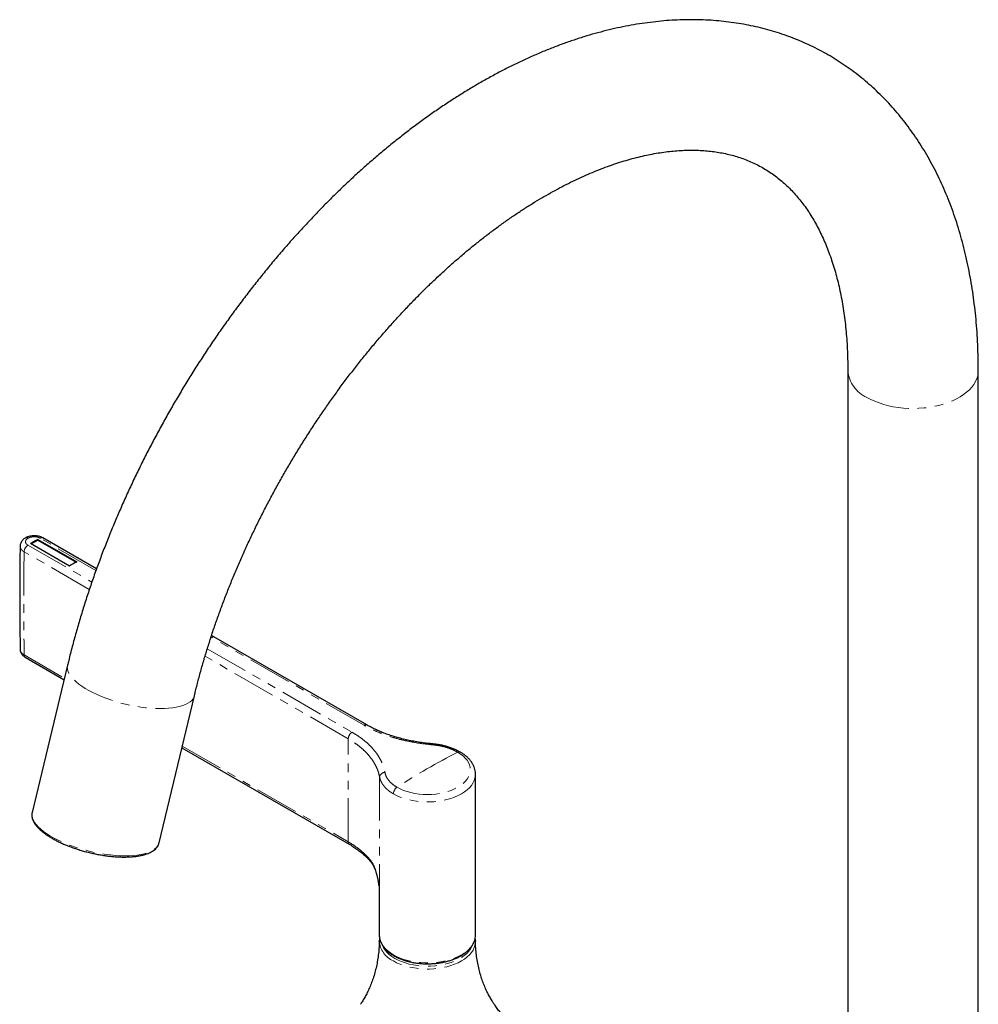
# Model space of a CAD drawing. Units: millimetres. Extents: x -118 to 784, y -534 to 445.
# Drawn here: x 524 to 663, y -415 to -271 of the extents above; entities that cross this region are included whole.
import ezdxf

# ---------------------------------------------------------------- set-up
doc = ezdxf.new("R2010")
doc.units = ezdxf.units.MM
doc.linetypes.add('PHANTOM', pattern=[12.7, 6.35, -1.27, 1.27, -1.27, 1.27, -1.27])

msp = doc.modelspace()

# ---------------------------------------------------------------- linework, layer by layer
at = {"color": 7, "linetype": 'Continuous', "lineweight": 25}
for p, q in [((644.22, -322.4), (644.22, -445.45)), ((663.22, -445.45), (663.22, -322.4)), ((524.51, -346.73), (524.46, -346.76)), ((526.3, -346.95), (531.95, -350.22)), ((526.3, -347.04), (526.3, -346.95)), ((534.83, -351.26), (527, -346.74)), ((530.89, -350.83), (525.24, -347.56)), ((525.31, -347.61), (526.3, -347.04)), ((526.3, -347.04), (531.88, -350.26)), ((574.18, -373.97), (551.59, -360.93)), ((524.47, -364.12), (530.11, -367.38)), ((530.61, -365.28), (525.46, -386.73)), ((543.94, -391.16), (549.09, -369.72)), ((547.27, -377.29), (571.63, -391.35)), ((590.01, -404.59), (590.01, -381.15)), ((543.93, -391.19), (543.94, -391.16)), ((576.01, -397.92), (576.01, -404.59)), ((576.01, -405.46), (576.01, -405.42)), ((590, -405.36), (590.01, -405.46)), ((590.01, -404.67), (590.01, -404.59))]:
    msp.add_line(p, q, dxfattribs=at)
at = {"color": 8, "linetype": 'PHANTOM', "lineweight": 18}
for p, q in [((524.91, -346.77), (524.86, -346.8)), ((534.76, -351.48), (526.61, -346.77)), ((524.85, -347.79), (534.16, -353.16)), ((533.79, -354.24), (524.29, -348.75)), ((573.79, -374.01), (551.52, -361.15)), ((524.31, -363.77), (530.16, -367.15)), ((571.47, -375.99), (550.64, -363.96)), ((550.97, -362.87), (572.03, -375.03)), ((547.32, -377.06), (571.47, -391))]:
    msp.add_line(p, q, dxfattribs=at)
at = {"color": 8, "linetype": 'PHANTOM', "lineweight": 18, "flags": 128}
for points in [[(647, -326.28), (647.55, -326.57), (648.15, -326.84), (648.78, -327.08), (649.44, -327.3), (650.13, -327.48), (650.84, -327.63), (651.56, -327.74), (652.31, -327.82), (653.06, -327.87), (653.81, -327.88), (654.57, -327.86), (655.32, -327.81), (656.05, -327.72), (656.78, -327.59), (657.48, -327.43), (658.16, -327.25), (658.82, -327.03), (659.44, -326.78), (660.02, -326.5), (660.57, -326.2), (661.07, -325.87), (661.52, -325.53), (661.93, -325.16), (662.28, -324.77), (662.58, -324.37), (662.83, -323.96), (663.01, -323.54), (663.14, -323.11), (663.21, -322.67), (663.22, -322.4)], [(549.09, -369.72), (549.03, -369.9), (548.89, -370.16), (548.7, -370.4), (548.45, -370.62), (548.15, -370.82), (547.79, -371), (547.39, -371.16), (546.94, -371.29), (546.44, -371.4), (545.9, -371.49), (545.32, -371.55), (544.71, -371.58), (544.07, -371.59), (543.4, -371.58), (542.7, -371.54), (541.99, -371.47), (541.27, -371.37), (540.54, -371.26), (539.8, -371.12), (539.06, -370.95), (538.33, -370.77), (537.61, -370.56), (536.9, -370.33), (536.21, -370.09), (535.55, -369.83), (534.91, -369.55), (534.3, -369.27), (533.73, -368.97), (533.19, -368.66), (532.7, -368.34), (532.25, -368.02), (531.85, -367.7), (531.51, -367.37), (531.21, -367.05), (530.97, -366.73), (530.79, -366.41), (530.66, -366.1), (530.59, -365.8), (530.58, -365.51), (530.61, -365.28)], [(583.75, -376.87), (583.77, -376.8), (583.79, -376.75), (583.8, -376.74), (583.8, -376.74)], [(578.59, -383.05), (579.04, -383.29), (579.53, -383.5), (580.06, -383.68), (580.62, -383.83), (581.19, -383.95), (581.79, -384.04), (582.39, -384.09), (583.01, -384.11), (583.62, -384.09), (584.23, -384.04), (584.82, -383.95), (585.4, -383.83), (585.95, -383.68), (586.48, -383.5), (586.97, -383.29), (587.43, -383.05), (587.84, -382.79), (588.2, -382.5), (588.52, -382.2), (588.78, -381.88), (588.99, -381.55), (589.14, -381.2), (589.23, -380.85), (589.26, -380.5), (589.23, -380.15), (589.14, -379.8), (588.99, -379.45), (588.78, -379.12), (588.52, -378.8), (588.2, -378.49), (587.84, -378.21), (587.43, -377.95)], [(590.01, -381.14), (590, -381.34), (589.94, -381.71), (589.82, -382.08), (589.64, -382.44), (589.41, -382.78), (589.12, -383.12), (588.78, -383.43), (588.39, -383.73), (587.96, -384.01), (587.48, -384.26), (586.96, -384.48), (586.41, -384.68), (585.83, -384.85), (585.23, -384.98), (584.61, -385.08), (583.97, -385.15), (583.33, -385.19), (582.68, -385.19), (582.04, -385.15), (581.4, -385.08), (580.78, -384.98), (580.18, -384.85), (579.6, -384.68), (579.05, -384.48), (578.53, -384.26), (578.06, -384.01)], [(525.46, -386.73), (525.43, -386.95), (525.44, -387.24), (525.51, -387.55), (525.64, -387.86), (525.82, -388.17), (526.06, -388.49), (526.36, -388.82), (526.71, -389.14), (527.11, -389.47), (527.55, -389.79), (528.04, -390.11), (528.58, -390.41), (529.15, -390.71), (529.76, -391), (530.4, -391.28), (531.06, -391.54), (531.75, -391.78), (532.46, -392.01), (533.18, -392.21), (533.92, -392.4), (534.65, -392.56), (535.39, -392.7), (536.12, -392.82), (536.85, -392.91), (537.56, -392.98), (538.25, -393.02), (538.92, -393.04), (539.56, -393.03), (540.17, -393), (540.75, -392.94), (541.29, -392.85), (541.79, -392.74), (542.24, -392.6), (542.65, -392.45), (543, -392.27), (543.3, -392.07), (543.55, -391.84), (543.74, -391.61), (543.88, -391.35), (543.93, -391.19)], [(576.01, -404.59), (576.01, -404.78), (576.07, -405.15), (576.19, -405.52), (576.37, -405.87), (576.6, -406.22), (576.89, -406.56), (577.23, -406.87), (577.62, -407.17), (578.06, -407.45), (578.53, -407.7), (579.05, -407.92), (579.6, -408.12), (580.18, -408.29), (580.78, -408.42), (581.4, -408.52), (582.04, -408.59), (582.68, -408.63), (583.33, -408.63), (583.97, -408.59), (584.61, -408.52), (585.23, -408.42), (585.83, -408.29), (586.41, -408.12), (586.96, -407.92), (587.48, -407.7), (587.96, -407.45)], [(590.01, -405.46), (590, -405.67), (589.94, -406.05), (589.82, -406.41), (589.65, -406.77), (589.41, -407.12), (589.12, -407.45), (588.78, -407.77), (588.39, -408.07), (587.96, -408.34), (587.48, -408.6), (586.96, -408.82), (586.41, -409.02), (585.83, -409.18), (585.23, -409.32), (584.61, -409.42), (583.97, -409.49), (583.33, -409.52), (582.68, -409.52), (582.04, -409.49), (581.4, -409.42), (580.78, -409.32), (580.18, -409.18), (579.6, -409.02), (579.05, -408.82), (578.53, -408.6), (578.06, -408.34)], [(576.49, -406.14), (576.62, -406.42), (576.85, -406.77), (577.13, -407.1), (577.46, -407.41), (577.84, -407.71), (578.27, -407.98), (578.74, -408.23), (579.25, -408.45), (579.8, -408.64), (580.37, -408.8), (580.97, -408.93), (581.58, -409.02), (582.21, -409.09), (582.85, -409.11), (583.48, -409.1), (584.12, -409.06), (584.74, -408.98), (585.35, -408.87), (585.93, -408.72), (586.49, -408.55), (587.02, -408.34), (587.51, -408.11), (587.97, -407.85), (588.37, -407.56), (588.73, -407.26), (589.03, -406.93), (589.29, -406.6), (589.48, -406.25), (589.54, -406.11)]]:
    msp.add_lwpolyline(points, dxfattribs=at)
at = {"color": 8, "linetype": 'PHANTOM', "lineweight": 18}
for centre, radius, start, end in [((648.97, -321.92), 4.78, 185.7155, 245.6067), ((524.62, -347.13), 0.403, 54.3961, 114.1002), ((524.67, -347.1), 0.403, 54.4131, 114.006), ((526.84, -347.08), 0.38, 63.9361, 126.4158), ((525.53, -348.82), 1.23, 123.0988, 176.738), ((994.95, -355.84), 470.71, 179.1368, 180.9648), ((524.7, -363.8), 0.396, 175.5678, 234.6188), ((574.02, -374.32), 0.38, 63.6598, 126.4427), ((572.71, -376.06), 1.23, 123.0988, 176.738), ((630.04, -461.98), 94.22, 116.8927, 123.1019), ((587.63, -378.27), 0.38, 64.4157, 121.9018), ((576.84, -381.66), 0.788, 91.0671, 172.8888), ((579.3, -384.07), 1.24, 124.8247, 177.2446), ((571.86, -391.03), 0.397, 175.611, 234.1051), ((575.32, -393.82), 0.489, 179.7419, 216.1545), ((579.45, -405.18), 3.46, 184.6276, 246.1758), ((586.53, -404.25), 3.5, 294.021, 353.243)]:
    msp.add_arc(centre, radius, start, end, dxfattribs=at)
at = {"color": 7, "linetype": 'Continuous', "lineweight": 25}
for centre in [(572.82, -428.85), (578.48, -432.12)]:
    msp.add_arc(centre, 94.2, 119.6001, 120.3449, dxfattribs=at)
at = {"color": 8, "linetype": 'PHANTOM', "lineweight": 18}
msp.add_ellipse((583.01, -397.9), major_axis=(7, -0.13), ratio=0.564926, start_param=3.151747, end_param=3.263285, dxfattribs=at)
at = {"color": 7, "linetype": 'Continuous', "lineweight": 25}
for points, knots in [([(663.22, -322.4), (663.22, -322.06), (663.21, -321.1), (663.18, -319.51), (663.09, -317.65), (662.97, -315.82), (662.8, -314), (662.59, -312.21), (662.34, -310.44), (662.04, -308.7), (661.71, -306.99), (661.33, -305.3), (660.91, -303.64), (660.45, -302.02), (659.95, -300.42), (659.41, -298.86), (658.82, -297.34), (658.2, -295.85), (657.54, -294.4), (656.84, -292.99), (656.1, -291.61), (655.32, -290.28), (654.51, -288.99), (653.67, -287.74), (652.78, -286.53), (651.87, -285.37), (650.92, -284.25), (649.94, -283.17), (648.93, -282.14), (647.88, -281.15), (646.81, -280.21), (645.71, -279.31), (644.58, -278.46), (643.42, -277.66), (642.24, -276.9), (641.03, -276.19), (639.79, -275.52), (638.53, -274.91), (637.24, -274.34), (635.93, -273.81), (634.6, -273.34), (633.25, -272.91), (631.87, -272.53), (630.47, -272.2), (629.05, -271.92), (627.62, -271.69), (626.16, -271.5), (624.68, -271.37), (623.18, -271.29), (621.67, -271.25), (620.14, -271.27), (618.6, -271.34), (617.04, -271.46), (615.46, -271.64), (613.87, -271.86), (612.28, -272.14), (610.67, -272.46), (609.05, -272.84), (607.42, -273.27), (605.79, -273.75), (604.15, -274.28), (602.51, -274.86), (600.86, -275.49), (599.21, -276.17), (597.56, -276.9), (595.91, -277.67), (594.27, -278.49), (592.62, -279.36), (590.98, -280.28), (589.34, -281.24), (587.71, -282.24), (586.09, -283.28), (584.47, -284.37), (582.86, -285.5), (581.26, -286.67), (579.67, -287.88), (578.09, -289.13), (576.52, -290.42), (574.97, -291.74), (573.42, -293.1), (571.89, -294.5), (570.38, -295.93), (568.88, -297.4), (567.4, -298.9), (565.93, -300.43), (564.48, -301.99), (563.05, -303.58), (561.64, -305.2), (560.25, -306.85), (558.88, -308.53), (557.53, -310.23), (556.2, -311.96), (554.89, -313.72), (553.61, -315.49), (552.35, -317.29), (551.11, -319.11), (549.9, -320.96), (548.72, -322.82), (547.56, -324.7), (546.43, -326.6), (545.32, -328.51), (544.25, -330.44), (543.2, -332.38), (542.18, -334.34), (541.19, -336.31), (540.23, -338.29), (539.31, -340.28), (538.41, -342.28), (537.55, -344.29), (536.72, -346.31), (535.92, -348.33), (535.15, -350.35), (534.42, -352.38), (533.73, -354.42), (533.06, -356.45), (532.44, -358.49), (531.85, -360.52), (531.29, -362.56), (530.89, -364.14), (530.67, -365.05), (530.61, -365.28)], [0, 0, 0, 0, 0.00469, 0.013487, 0.022287, 0.031086, 0.039882, 0.048674, 0.057459, 0.066234, 0.074998, 0.083748, 0.09248, 0.101191, 0.109878, 0.118538, 0.127168, 0.135765, 0.144326, 0.152848, 0.16133, 0.16977, 0.178168, 0.186522, 0.194832, 0.2031, 0.211327, 0.219515, 0.227666, 0.235783, 0.24387, 0.25193, 0.259968, 0.267987, 0.275993, 0.283991, 0.291984, 0.299978, 0.307975, 0.315982, 0.324003, 0.332042, 0.340103, 0.348192, 0.35631, 0.364462, 0.37265, 0.380876, 0.389143, 0.39745, 0.4058, 0.414192, 0.422624, 0.431098, 0.43961, 0.448159, 0.456742, 0.465357, 0.474001, 0.482671, 0.491364, 0.500077, 0.508807, 0.517551, 0.526307, 0.535071, 0.543843, 0.552619, 0.561398, 0.570178, 0.578958, 0.587736, 0.596511, 0.605284, 0.614052, 0.622816, 0.631575, 0.640329, 0.649078, 0.657821, 0.666559, 0.675292, 0.68402, 0.692743, 0.70146, 0.710173, 0.718882, 0.727586, 0.736287, 0.744984, 0.753677, 0.762367, 0.771055, 0.77974, 0.788422, 0.797103, 0.805783, 0.814461, 0.823139, 0.831816, 0.840492, 0.849169, 0.857846, 0.866524, 0.875203, 0.883884, 0.892566, 0.90125, 0.909936, 0.918625, 0.927317, 0.936012, 0.944711, 0.953414, 0.962122, 0.970833, 0.97955, 0.988271, 0.996998, 1, 1, 1, 1]), ([(549.09, -369.72), (549.16, -369.41), (549.38, -368.52), (549.76, -367.05), (550.25, -365.28), (550.77, -363.51), (551.33, -361.73), (551.91, -359.94), (552.54, -358.15), (553.19, -356.36), (553.88, -354.57), (554.6, -352.78), (555.34, -350.99), (556.12, -349.21), (556.93, -347.43), (557.77, -345.66), (558.64, -343.89), (559.54, -342.14), (560.46, -340.39), (561.41, -338.66), (562.39, -336.94), (563.39, -335.24), (564.42, -333.55), (565.47, -331.88), (566.54, -330.22), (567.64, -328.59), (568.76, -326.98), (569.89, -325.39), (571.05, -323.82), (572.23, -322.28), (573.42, -320.77), (574.63, -319.28), (575.85, -317.82), (577.09, -316.39), (578.35, -314.99), (579.61, -313.62), (580.89, -312.28), (582.17, -310.97), (583.47, -309.7), (584.78, -308.47), (586.09, -307.27), (587.4, -306.11), (588.72, -304.98), (590.05, -303.9), (591.38, -302.85), (592.7, -301.84), (594.03, -300.87), (595.36, -299.94), (596.68, -299.06), (598, -298.21), (599.32, -297.41), (600.63, -296.65), (601.93, -295.93), (603.22, -295.26), (604.51, -294.62), (605.78, -294.04), (607.04, -293.49), (608.29, -292.99), (609.53, -292.53), (610.75, -292.11), (611.95, -291.74), (613.14, -291.41), (614.31, -291.12), (615.47, -290.87), (616.6, -290.67), (617.72, -290.5), (618.81, -290.38), (619.89, -290.3), (620.95, -290.26), (621.98, -290.26), (623, -290.3), (624, -290.38), (624.98, -290.5), (625.95, -290.67), (626.9, -290.87), (627.83, -291.12), (628.74, -291.41), (629.64, -291.75), (630.52, -292.14), (631.39, -292.57), (632.23, -293.05), (633.05, -293.58), (633.85, -294.16), (634.62, -294.78), (635.35, -295.44), (636.06, -296.14), (636.73, -296.89), (637.37, -297.66), (637.99, -298.48), (638.57, -299.33), (639.12, -300.21), (639.65, -301.13), (640.15, -302.09), (640.62, -303.09), (641.07, -304.12), (641.48, -305.18), (641.87, -306.29), (642.24, -307.43), (642.57, -308.6), (642.87, -309.81), (643.15, -311.05), (643.39, -312.33), (643.6, -313.64), (643.79, -314.99), (643.94, -316.36), (644.06, -317.77), (644.15, -319.21), (644.2, -320.65), (644.22, -321.72), (644.22, -322.3), (644.22, -322.4)], [0, 0, 0, 0, 0.004781, 0.013941, 0.023108, 0.032281, 0.041461, 0.050647, 0.05984, 0.069037, 0.07824, 0.087447, 0.096658, 0.105873, 0.115091, 0.124312, 0.133536, 0.142762, 0.151989, 0.161217, 0.170446, 0.179675, 0.188904, 0.198132, 0.207359, 0.216584, 0.225807, 0.235027, 0.244245, 0.253459, 0.262669, 0.271875, 0.281076, 0.290271, 0.299462, 0.308646, 0.317824, 0.326995, 0.336159, 0.345315, 0.354463, 0.363604, 0.372736, 0.381859, 0.390973, 0.400079, 0.409175, 0.418263, 0.427342, 0.436412, 0.445474, 0.454528, 0.463575, 0.472617, 0.481653, 0.490686, 0.499717, 0.508748, 0.517782, 0.52682, 0.535866, 0.544924, 0.553998, 0.563094, 0.572218, 0.581376, 0.590577, 0.599829, 0.609143, 0.61853, 0.628002, 0.637574, 0.647259, 0.657072, 0.667028, 0.677139, 0.687413, 0.697853, 0.708449, 0.719179, 0.730006, 0.740877, 0.751717, 0.762467, 0.773086, 0.783547, 0.79384, 0.803965, 0.813931, 0.823752, 0.833442, 0.843019, 0.852497, 0.86189, 0.871212, 0.880473, 0.889684, 0.898854, 0.90799, 0.917101, 0.92619, 0.935265, 0.944328, 0.953383, 0.962435, 0.971484, 0.980534, 0.989586, 0.99816, 1, 1, 1, 1]), ([(524.46, -346.76), (524.4, -346.8), (524.25, -346.89), (524.07, -347.06), (523.91, -347.26), (523.79, -347.48), (523.72, -347.7), (523.71, -347.86), (523.71, -347.93)], [0, 0, 0, 0, 0.152145, 0.337713, 0.515987, 0.685906, 0.853253, 1, 1, 1, 1]), ([(527, -346.74), (526.95, -346.71), (526.82, -346.63), (526.57, -346.54), (526.26, -346.46), (525.94, -346.42), (525.61, -346.42), (525.28, -346.46), (524.96, -346.53), (524.7, -346.62), (524.56, -346.71), (524.51, -346.74)], [0, 0, 0, 0, 0.068745, 0.1887781, 0.3102469, 0.4327672, 0.5543485, 0.6775895, 0.8016242, 0.9290216, 1, 1, 1, 1]), ([(523.71, -347.93), (523.7, -348.64), (523.67, -350.77), (523.65, -354.3), (523.66, -358.44), (523.69, -361.32), (523.72, -362.8), (523.72, -362.97)], [0, 0, 0, 0, 0.140618, 0.421043, 0.701472, 0.96714, 1, 1, 1, 1]), ([(523.73, -362.97), (523.73, -363), (523.72, -363.12), (523.77, -363.32), (523.87, -363.54), (524.01, -363.75), (524.19, -363.93), (524.35, -364.05), (524.45, -364.11), (524.47, -364.12)], [0, 0, 0, 0, 0.07306, 0.246108, 0.412802, 0.584258, 0.761071, 0.945451, 1, 1, 1, 1]), ([(583.8, -376.73), (583.63, -376.72), (583.15, -376.68), (582.37, -376.58), (581.47, -376.44), (580.58, -376.28), (579.71, -376.09), (578.87, -375.87), (578.04, -375.63), (577.25, -375.37), (576.48, -375.08), (575.75, -374.77), (575.05, -374.44), (574.53, -374.17), (574.25, -374.01), (574.19, -373.97)], [0, 0, 0, 0, 0.048, 0.132574, 0.217139, 0.301677, 0.386175, 0.470631, 0.554886, 0.638565, 0.722402, 0.806227, 0.890044, 0.973851, 1, 1, 1, 1]), ([(587.79, -377.93), (587.67, -377.86), (587.4, -377.71), (586.93, -377.5), (586.41, -377.29), (585.86, -377.12), (585.29, -376.97), (584.71, -376.85), (584.21, -376.78), (583.9, -376.75), (583.8, -376.74)], [0, 0, 0, 0, 0.107732, 0.245786, 0.383738, 0.521545, 0.657968, 0.793787, 0.929795, 1, 1, 1, 1]), ([(590, -381.14), (590, -381.11), (590.01, -380.94), (589.97, -380.65), (589.88, -380.27), (589.73, -379.89), (589.54, -379.53), (589.29, -379.18), (589, -378.84), (588.66, -378.52), (588.28, -378.23), (587.98, -378.04), (587.81, -377.94), (587.79, -377.93)], [0, 0, 0, 0, 0.026334, 0.128798, 0.231212, 0.334351, 0.438913, 0.545348, 0.653792, 0.764059, 0.875734, 0.983343, 1, 1, 1, 1]), ([(525.47, -386.72), (525.45, -386.81), (525.41, -387), (525.42, -387.29), (525.48, -387.59), (525.59, -387.9), (525.75, -388.21), (525.96, -388.53), (526.23, -388.85), (526.54, -389.17), (526.9, -389.49), (527.3, -389.8), (527.75, -390.11), (528.23, -390.41), (528.75, -390.7), (529.3, -390.98), (529.88, -391.25), (530.48, -391.51), (531.11, -391.75), (531.76, -391.98), (532.42, -392.19), (533.1, -392.39), (533.79, -392.56), (534.48, -392.72), (535.17, -392.86), (535.86, -392.97), (536.54, -393.07), (537.21, -393.14), (537.87, -393.19), (538.51, -393.21), (539.13, -393.21), (539.72, -393.19), (540.29, -393.15), (540.83, -393.08), (541.34, -392.99), (541.8, -392.87), (542.24, -392.73), (542.63, -392.57), (542.98, -392.38), (543.28, -392.17), (543.53, -391.93), (543.73, -391.68), (543.86, -391.43), (543.91, -391.26), (543.92, -391.2)], [0, 0, 0, 0, 0.021359, 0.043544, 0.065989, 0.088966, 0.112552, 0.136634, 0.161013, 0.185507, 0.209991, 0.23442, 0.258784, 0.283086, 0.307334, 0.331537, 0.355704, 0.379841, 0.403955, 0.428051, 0.452135, 0.476209, 0.500278, 0.524346, 0.548415, 0.572488, 0.596569, 0.620661, 0.64477, 0.668899, 0.693055, 0.717244, 0.741475, 0.765757, 0.790098, 0.81451, 0.838999, 0.863559, 0.888157, 0.912672, 0.936914, 0.96065, 0.983727, 1, 1, 1, 1]), ([(571.63, -391.35), (571.75, -391.42), (572.08, -391.61), (572.59, -391.95), (573.14, -392.35), (573.65, -392.76), (574.11, -393.19), (574.53, -393.63), (574.8, -393.94), (574.91, -394.1), (574.92, -394.12)], [0, 0, 0, 0, 0.085111, 0.236156, 0.386698, 0.536609, 0.686275, 0.836911, 0.988347, 1, 1, 1, 1]), ([(574.92, -394.11), (574.92, -394.11), (574.95, -394.15), (575.03, -394.26), (575.14, -394.46), (575.27, -394.73), (575.4, -395.05), (575.53, -395.43), (575.65, -395.89), (575.78, -396.41), (575.89, -397.04), (575.97, -397.56), (576.01, -397.88), (576.01, -397.96)], [0, 0, 0, 0, 0.000092, 0.065619, 0.138832, 0.220752, 0.311949, 0.412408, 0.520262, 0.646905, 0.787149, 0.947185, 1, 1, 1, 1]), ([(576, -405.46), (576, -405.49), (576.01, -405.86), (575.97, -406.55), (575.87, -407.52), (575.73, -408.47), (575.54, -409.38), (575.31, -410.27), (575.04, -411.1), (574.75, -411.88), (574.43, -412.61), (574.1, -413.28), (573.77, -413.88), (573.49, -414.34), (573.32, -414.58), (573.27, -414.66)], [0, 0, 0, 0, 0.009893, 0.102843, 0.195273, 0.286928, 0.377566, 0.466932, 0.554763, 0.640788, 0.724739, 0.806374, 0.885487, 0.96193, 1, 1, 1, 1]), ([(576.01, -404.56), (576.01, -404.65), (576.01, -404.86), (576.07, -405.19), (576.18, -405.55), (576.35, -405.91), (576.56, -406.25), (576.83, -406.58), (577.14, -406.89), (577.5, -407.19), (577.9, -407.46), (578.34, -407.72), (578.82, -407.94), (579.32, -408.15), (579.86, -408.32), (580.42, -408.47), (581, -408.59), (581.59, -408.68), (582.19, -408.74), (582.8, -408.76), (583.41, -408.76), (584.02, -408.72), (584.62, -408.65), (585.21, -408.56), (585.78, -408.43), (586.33, -408.27), (586.86, -408.09), (587.34, -407.88), (587.68, -407.71), (587.86, -407.61), (587.89, -407.59)], [0, 0, 0, 0, 0.025965, 0.061891, 0.097878, 0.134081, 0.170594, 0.207431, 0.244548, 0.281868, 0.319311, 0.356813, 0.394324, 0.431816, 0.469281, 0.506714, 0.54412, 0.581502, 0.618867, 0.656222, 0.693573, 0.730927, 0.76829, 0.805669, 0.843072, 0.880506, 0.917977, 0.95549, 0.991061, 1, 1, 1, 1]), ([(576.05, -405.03), (576.05, -405.05), (576.01, -405.18), (576.01, -405.31), (576.01, -405.42)], [0, 0, 0, 0, 0.187038, 1, 1, 1, 1]), ([(587.89, -407.59), (587.97, -407.54), (588.19, -407.41), (588.53, -407.17), (588.89, -406.87), (589.2, -406.55), (589.47, -406.22), (589.68, -405.87), (589.85, -405.51), (589.95, -405.14), (590, -404.86), (590, -404.71), (590, -404.67)], [0, 0, 0, 0, 0.060662, 0.175613, 0.290627, 0.405495, 0.52, 0.633867, 0.746825, 0.858705, 0.969548, 1, 1, 1, 1]), ([(590, -405.35), (590, -405.3), (590, -405.19), (589.97, -405.09), (589.96, -405.04)], [0, 0, 0, 0, 0.504601, 1, 1, 1, 1]), ([(592.75, -414.66), (592.67, -414.54), (592.47, -414.26), (592.17, -413.74), (591.83, -413.12), (591.5, -412.44), (591.19, -411.69), (590.9, -410.88), (590.64, -410.03), (590.42, -409.13), (590.24, -408.19), (590.11, -407.23), (590.03, -406.31), (590.02, -405.72), (590.01, -405.46)], [0, 0, 0, 0, 0.0554654, 0.1327318, 0.212795, 0.2955284, 0.3807246, 0.468104, 0.5573337, 0.6480514, 0.7398896, 0.8324953, 0.9255424, 1, 1, 1, 1]), ([(595.83, -418.02), (595.84, -418.02), (595.84, -418.02), (595.81, -418), (595.73, -417.95), (595.6, -417.85), (595.44, -417.72), (595.23, -417.55), (594.99, -417.33), (594.71, -417.06), (594.39, -416.74), (594.05, -416.36), (593.68, -415.92), (593.28, -415.41), (592.97, -414.99), (592.79, -414.72), (592.75, -414.66)], [0, 0, 0, 0, 0.018744, 0.085869, 0.154526, 0.224928, 0.297289, 0.371826, 0.44875, 0.528264, 0.610557, 0.695796, 0.784122, 0.875632, 0.970381, 1, 1, 1, 1])]:
    msp.add_open_spline(points, degree=3, knots=knots, dxfattribs=at)
at = {"color": 8, "linetype": 'PHANTOM', "lineweight": 18}
for points, knots in [([(524.86, -346.8), (524.8, -346.84), (524.65, -346.94), (524.51, -347.14), (524.49, -347.37), (524.59, -347.61), (524.77, -347.73), (524.85, -347.79)], [0, 0, 0, 0, 0.141972, 0.357315, 0.572068, 0.786212, 1, 1, 1, 1]), ([(526.61, -346.77), (526.54, -346.74), (526.38, -346.65), (526.03, -346.57), (525.63, -346.56), (525.22, -346.62), (525.01, -346.72), (524.91, -346.77)], [0, 0, 0, 0, 0.140491, 0.354588, 0.569242, 0.784443, 1, 1, 1, 1]), ([(524.29, -348.75), (524.22, -348.71), (524.07, -348.61), (523.9, -348.44), (523.78, -348.26), (523.71, -348.09), (523.71, -347.97), (523.71, -347.93)], [0, 0, 0, 0, 0.209357, 0.424783, 0.634128, 0.84954, 1, 1, 1, 1]), ([(523.73, -362.97), (523.73, -363.01), (523.73, -363.11), (523.79, -363.27), (523.91, -363.46), (524.08, -363.63), (524.23, -363.72), (524.31, -363.77)], [0, 0, 0, 0, 0.130501, 0.344761, 0.565228, 0.779509, 1, 1, 1, 1]), ([(583.75, -376.87), (583.29, -376.82), (582.38, -376.73), (581.01, -376.51), (579.67, -376.24), (578.37, -375.91), (577.13, -375.52), (575.95, -375.08), (574.83, -374.58), (574.14, -374.2), (573.79, -374.01)], [0, 0, 0, 0, 0.123315, 0.24663, 0.373508, 0.500387, 0.623502, 0.746617, 0.873309, 1, 1, 1, 1]), ([(572.03, -375.03), (572.35, -375.22), (572.99, -375.61), (573.84, -376.25), (574.62, -376.94), (575.28, -377.67), (575.84, -378.42), (576.28, -379.2), (576.63, -380.02), (576.76, -380.59), (576.82, -380.87)], [0, 0, 0, 0, 0.1231882, 0.2463765, 0.3731502, 0.4999243, 0.6231623, 0.7464007, 0.8732002, 1, 1, 1, 1]), ([(576.05, -381.56), (575.99, -381.3), (575.87, -380.77), (575.55, -380), (575.12, -379.25), (574.59, -378.52), (573.96, -377.83), (573.23, -377.18), (572.41, -376.56), (571.79, -376.18), (571.47, -375.99)], [0, 0, 0, 0, 0.123157, 0.246315, 0.373, 0.499686, 0.622998, 0.74631, 0.873155, 1, 1, 1, 1]), ([(571.47, -391), (571.47, -389.7), (571.49, -387.11), (571.49, -383.3), (571.49, -379.6), (571.48, -377.19), (571.47, -375.99)], [0, 0, 0, 0, 0.263869, 0.527804, 0.763878, 1, 1, 1, 1]), ([(587.43, -377.95), (587.18, -377.82), (586.67, -377.55), (585.77, -377.23), (584.79, -376.99), (584.1, -376.91), (583.75, -376.87)], [0, 0, 0, 0, 0.244392, 0.495782, 0.744255, 1, 1, 1, 1]), ([(576.82, -380.87), (576.87, -381.07), (576.98, -381.48), (577.36, -382.06), (577.88, -382.6), (578.35, -382.9), (578.59, -383.05)], [0, 0, 0, 0, 0.245007, 0.496953, 0.744826, 1, 1, 1, 1]), ([(576.05, -381.56), (576.06, -383.9), (576.06, -389.09), (576.06, -394.64), (576.05, -397.85), (576.05, -398.25)], [0, 0, 0, 0, 0.4184319, 0.9276815, 1, 1, 1, 1]), ([(578.06, -384.01), (577.92, -383.93), (577.66, -383.77), (577.3, -383.49), (576.97, -383.2), (576.7, -382.89), (576.46, -382.58), (576.28, -382.25), (576.14, -381.91), (576.08, -381.68), (576.05, -381.56)], [0, 0, 0, 0, 0.1236366, 0.2481322, 0.3753365, 0.5034762, 0.6254711, 0.7482892, 0.8736979, 1, 1, 1, 1]), ([(571.47, -391), (571.62, -391.08), (572.07, -391.35), (572.78, -391.83), (573.55, -392.45), (574.25, -393.12), (574.64, -393.58), (574.83, -393.82)], [0, 0, 0, 0, 0.105527, 0.325227, 0.546436, 0.772398, 1, 1, 1, 1]), ([(574.83, -393.82), (574.92, -393.95), (575.1, -394.22), (575.33, -394.76), (575.54, -395.37), (575.72, -396.06), (575.91, -397.02), (576, -397.75), (576.05, -398.25), (576.05, -398.25)], [0, 0, 0, 0, 0.130326, 0.260935, 0.408759, 0.557231, 0.705568, 0.997564, 1, 1, 1, 1]), ([(576.05, -398.25), (576.05, -398.25), (576.04, -398.15), (576.03, -398.05), (576.02, -397.96)], [0, 0, 0, 0, 0.04219, 1, 1, 1, 1])]:
    msp.add_open_spline(points, degree=3, knots=knots, dxfattribs=at)

doc.saveas('drawing.dxf')
